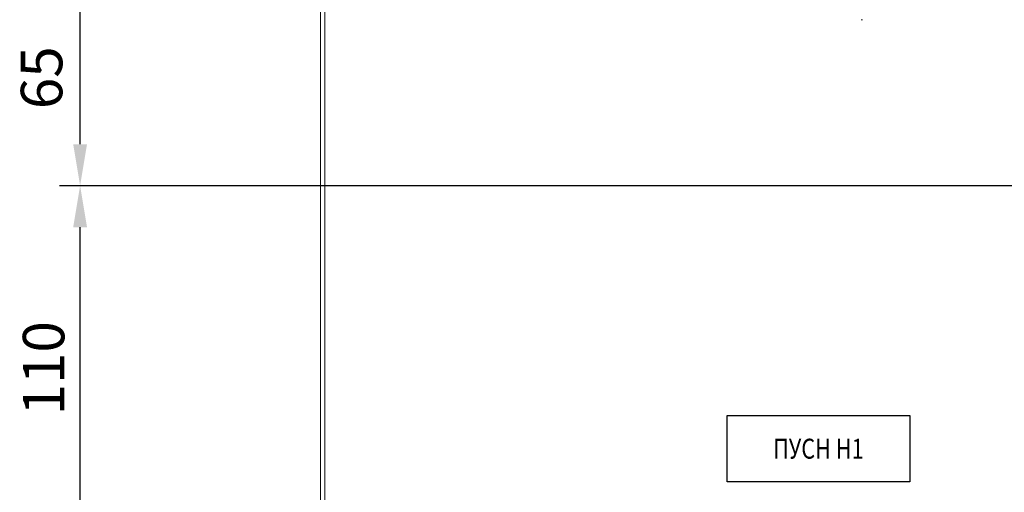
# Model space of a CAD drawing. Units: millimetres. Extents: x 2661 to 15062, y 0 to 420.
# Drawn here: x 10352 to 10411, y 273 to 301 of the extents above; entities that cross this region are included whole.
import ezdxf
from ezdxf.enums import TextEntityAlignment as Align

# ---------------------------------------------------------------- set-up
doc = ezdxf.new("R2010")
doc.units = ezdxf.units.MM
doc.layers.get('Defpoints').update_dxf_attribs({"color": 4})
doc.layers.add('EPLAN578', color=7, linetype='Continuous', lineweight=50)
doc.layers.add('РАЗМЕРЫ', color=3, linetype='Continuous', lineweight=25)
doc.styles.add('ISO', font='CS_Gost2304.shx', dxfattribs={"oblique": 15})
doc.styles.get("Standard").update_dxf_attribs({"font": 'arial.ttf'})
doc.styles.add('ГОСТ 2.304', font='isocpeur.ttf', dxfattribs={"width": 0.8, "oblique": 15})
doc.dimstyles.new('ISO-25', dxfattribs={"dimtxt": 2.5, "dimasz": 2.5, "dimexe": 1.25, "dimexo": 0.625, "dimtad": 1, "dimtxsty": 'Standard', "dimcen": 2.5, "dimadec": 0, "dimazin": 0, "dimtfac": 1, "dimtmove": 0, "dimatfit": 3, "dimfxl": 0, "dimarcsym": 0})

# ---------------------------------------------------------------- blocks, each defined once
blk = doc.blocks.new('*D358')
at = {"layer": 'Defpoints', "color": 0}
for p in [(10355.363, 303.99), (10355.363, 303.99), (10428.443, 290.979)]:
    blk.add_point(p, dxfattribs=at)
at = {"layer": 'РАЗМЕРЫ', "color": 0, "lineweight": -2}
for p, q in [((10354.738, 303.99), (10354.113, 303.99)), ((10355.363, 293.479), (10355.363, 301.49)), ((10427.818, 290.979), (10354.113, 290.979))]:
    blk.add_line(p, q, dxfattribs=at)
at = {"layer": 'РАЗМЕРЫ', "color": 0}
for points in [[(10355.78, 301.49), (10354.947, 301.49), (10355.363, 303.99)], [(10354.947, 293.479), (10355.78, 293.479), (10355.363, 290.979)]]:
    blk.add_solid(points, dxfattribs=at)
at = {"layer": 'РАЗМЕРЫ', "color": 0, "insert": (10353.364, 297.484), "char_height": 2.5, "attachment_point": 5, "rotation": 90, "style": 'ISO'}
blk.add_mtext('65', dxfattribs=at)
blk = doc.blocks.new('*D359')
at = {"layer": 'Defpoints', "color": 0}
for p in [(10355.363, 290.979), (10355.363, 290.979), (10459.868, 268.99)]:
    blk.add_point(p, dxfattribs=at)
at = {"layer": 'РАЗМЕРЫ', "color": 0, "lineweight": -2}
for p, q in [((10354.738, 290.979), (10354.113, 290.979)), ((10355.363, 271.49), (10355.363, 288.479)), ((10459.243, 268.99), (10354.113, 268.99))]:
    blk.add_line(p, q, dxfattribs=at)
at = {"layer": 'РАЗМЕРЫ', "color": 0}
for points in [[(10355.78, 288.479), (10354.947, 288.479), (10355.363, 290.979)], [(10354.947, 271.49), (10355.78, 271.49), (10355.363, 268.99)]]:
    blk.add_solid(points, dxfattribs=at)
at = {"layer": 'РАЗМЕРЫ', "color": 0, "insert": (10353.488, 279.984), "char_height": 2.5, "attachment_point": 5, "rotation": 90, "style": 'ISO'}
blk.add_mtext('110', dxfattribs=at)

msp = doc.modelspace()

# ---------------------------------------------------------------- linework, layer by layer
at = {"ltscale": 100}
msp.add_lwpolyline([(10394.3433, 277.1427), (10405.3433, 277.1427), (10405.3433, 273.1427), (10394.3433, 273.1427)], close=True, dxfattribs=at)
at = {"layer": 'EPLAN578', "color": 30, "linetype": 'Continuous', "lineweight": 0, "ltscale": 4}
for p, q in [((10370.1033, 378.1303), (10370.1033, 99.0503)), ((10402.4137, 300.9787), (10402.4471, 300.9784)), ((10402.4471, 300.9784), (10402.4804, 300.9786)), ((10402.4804, 300.9786), (10402.5019, 300.9789))]:
    msp.add_line(p, q, dxfattribs=at)
msp.add_lwpolyline([(10369.8433, 378.1303), (10369.8433, 99.0503), (10370.1033, 98.7903)], dxfattribs=at)

# ---------------------------------------------------------------- texts
at = {"linetype": 'Continuous', "ltscale": 100, "style": 'ГОСТ 2.304', "oblique": 8, "width": 0.8}
msp.add_text('ПУСН Н1', height=1.2, dxfattribs=at).set_placement((10399.8433, 275.1427), align=Align.MIDDLE_CENTER)

# ---------------------------------------------------------------- dimensions: what is measured, and where the dimension line sits
at = {"layer": 'РАЗМЕРЫ'}
for base, p1, p2, text, picture, middle in [((10355.3633, 303.9903), (10428.4433, 290.9786), (10355.3633, 303.9903), '65', '*D358', (10353.3642, 297.4844)), ((10355.3633, 290.9786), (10459.8681, 268.9897), (10355.3633, 290.9786), '110', '*D359', (10353.4883, 279.9841))]:
    dim = msp.add_linear_dim(base=base, p1=p1, p2=p2, angle=90, text=text, dimstyle='ISO-25', override={"dimlfac": 1, "dimtxsty": 'ISO', "dimsah": 1, "dimtolj": 0}, dxfattribs=at)
    dim.commit()
    dim.dimension.update_dxf_attribs({"geometry": picture, "text_midpoint": middle})

doc.saveas('drawing.dxf')
